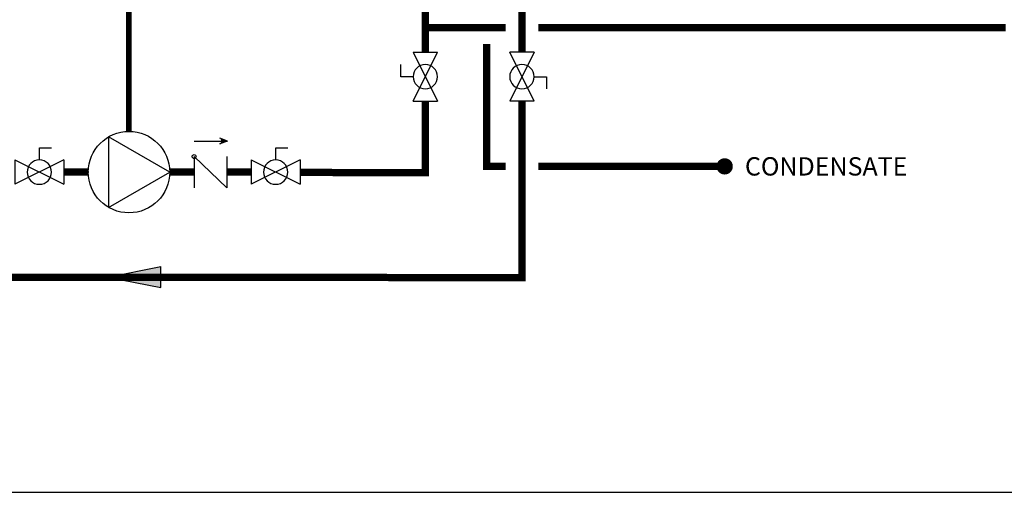
# Model space of a CAD drawing. Units: inches. Extents: x -110 to 84, y -28 to 106.
# Drawn here: x -19 to 42, y -28 to 1 of the extents above; entities that cross this region are included whole.
import ezdxf
from ezdxf.enums import TextEntityAlignment as Align

# ---------------------------------------------------------------- set-up
doc = ezdxf.new("R2010")
doc.units = ezdxf.units.IN
doc.header["$MEASUREMENT"] = 0
doc.linetypes.add('DASHED', pattern=[0.75, 0.5, -0.25])
doc.layers.add('Text', color=2, linetype='Continuous')
doc.styles.add('ROMANS', font='romans.shx')

# ---------------------------------------------------------------- blocks, each defined once
blk = doc.blocks.new('CHECK VALVE')
h = blk.add_hatch(color=2)
h.dxf.hatch_style = 1
h.paths.add_polyline_path([(0.1135, 0.1061), (0.0896, 0.1148, -0.622204), (0.0896, 0.0974)])
at = {"color": 2}
for p, q in [((0, 0.1061), (0.095, 0.1061)), ((0.1135, 0.1061), (0.0876, 0.1155)), ((0.1135, 0.1061), (0.0876, 0.0967)), ((0, 0.0531), (0, -0.0531)), ((0, 0.0531), (0.1115, -0.0531)), ((0.1115, 0.0531), (0.1115, -0.0531))]:
    blk.add_line(p, q, dxfattribs=at)
blk.add_circle((0, 0.0531), 0.00667, dxfattribs=at)
blk.add_arc((0.0853, 0.1061), 0.00971, 283.7801, 76.2199, dxfattribs=at)
blk = doc.blocks.new('Full-Port Ball Valve')
at = {"color": 2}
for p, q in [((0.0832, 0.0832), (0.0416, 0.0832)), ((0.0832, 0.0416), (0.0832, 0.0832)), ((0, 0.0416), (0, -0.0416)), ((0, 0.0416), (0.1665, -0.0416)), ((0.1665, 0.0416), (0, -0.0416)), ((0.1665, 0.0416), (0.1665, -0.0416))]:
    blk.add_line(p, q, dxfattribs=at)
blk.add_circle((0.0832, 0), 0.0416, dxfattribs=at)
blk = doc.blocks.new('CIRCULATOR')
at = {"color": 2}
for p, q in [((-0.2761, 0), (-0.3455, 0)), ((0.0694, 0), (0, 0))]:
    blk.add_line(p, q, dxfattribs=at)
blk.add_lwpolyline([(-0.2082, -0.1202), (0, 0), (-0.2082, 0.1202)], close=True, dxfattribs=at)
blk.add_circle((-0.1388, 0), 0.1388, dxfattribs=at)
blk = doc.blocks.new('Flow')
at = {"color": 2}
for p, q in [((0, 0), (0.1813, 0.0356)), ((0.1813, -0.0356), (0.1813, 0.0356)), ((0, 0), (0.1813, -0.0356))]:
    blk.add_line(p, q, dxfattribs=at)
blk.add_solid([(0, 0), (0.1813, 0.0356), (0.1813, -0.0356)], dxfattribs=at)

msp = doc.modelspace()

# ---------------------------------------------------------------- linework, layer by layer
at = {"color": 2, "linetype": 'DASHED', "ltscale": 0.1, "const_width": 0.35}
msp.add_lwpolyline([(-12.085, -5.833), (-12.085, 21.476), (-3.365, 21.476)], dxfattribs=at)
at = {"const_width": 0.45}
for points in [[(6.102, -0.975), (6.102, 13.308)], [(12.028, 13.308), (12.028, -0.975)], [(11.028, 0.525), (6.102, 0.525)], [(41.706, 0.525), (13.028, 0.525)], [(11.028, -7.978), (9.856, -7.978), (9.856, -0.475)], [(12.028, -3.972), (12.028, -14.805), (-34.87, -14.765), (-34.892, -0.857), (-41.828, -0.857)], [(-1.584, -8.351), (6.102, -8.362), (6.102, -3.972)], [(13.028, -7.978), (24.468, -7.978)], [(-16.083, -8.331), (-14.583, -8.331)], [(-9.586, -8.331), (-8.086, -8.331)], [(-6.08, -8.331), (-4.58, -8.331)]]:
    msp.add_lwpolyline(points, dxfattribs=at)
at = {"const_width": 0.5}
msp.add_lwpolyline([(24.218, -7.978, 1), (24.718, -7.978, 1)], format="xyb", close=True, dxfattribs=at)
at = {"layer": 'Defpoints'}
msp.add_lwpolyline([(-109.771, -27.982), (83.729, -27.982), (83.729, 105.903), (-109.771, 105.903)], close=True, dxfattribs=at)

# ---------------------------------------------------------------- block references
at = {"yscale": 18, "zscale": 18}
for name, p, xscale, rotation in [('Full-Port Ball Valve', (6.102, -0.975), -18, 90.00001000000003), ('Full-Port Ball Valve', (12.028, -3.972), -18, 270.00001), ('CIRCULATOR', (-9.586, -8.331), 18, 1e-05), ('CHECK VALVE', (-8.086, -8.331), 18, 1e-05), ('Full-Port Ball Valve', (-16.083, -8.331), -18, 1.000000002804313e-05), ('Full-Port Ball Valve', (-1.584, -8.331), -18, 1.000000002804313e-05), ('Flow', (-13.383, -14.771), 18, 1e-05)]:
    msp.add_blockref(name, p, dxfattribs=dict(at, xscale=xscale, rotation=rotation))

# ---------------------------------------------------------------- texts
at = {"layer": 'Text', "style": 'ROMANS'}
msp.add_text('CONDENSATE', height=1.125, rotation=0.00001, dxfattribs=at).set_placement((25.711, -7.978), align=Align.MIDDLE_LEFT)

doc.saveas('drawing.dxf')
